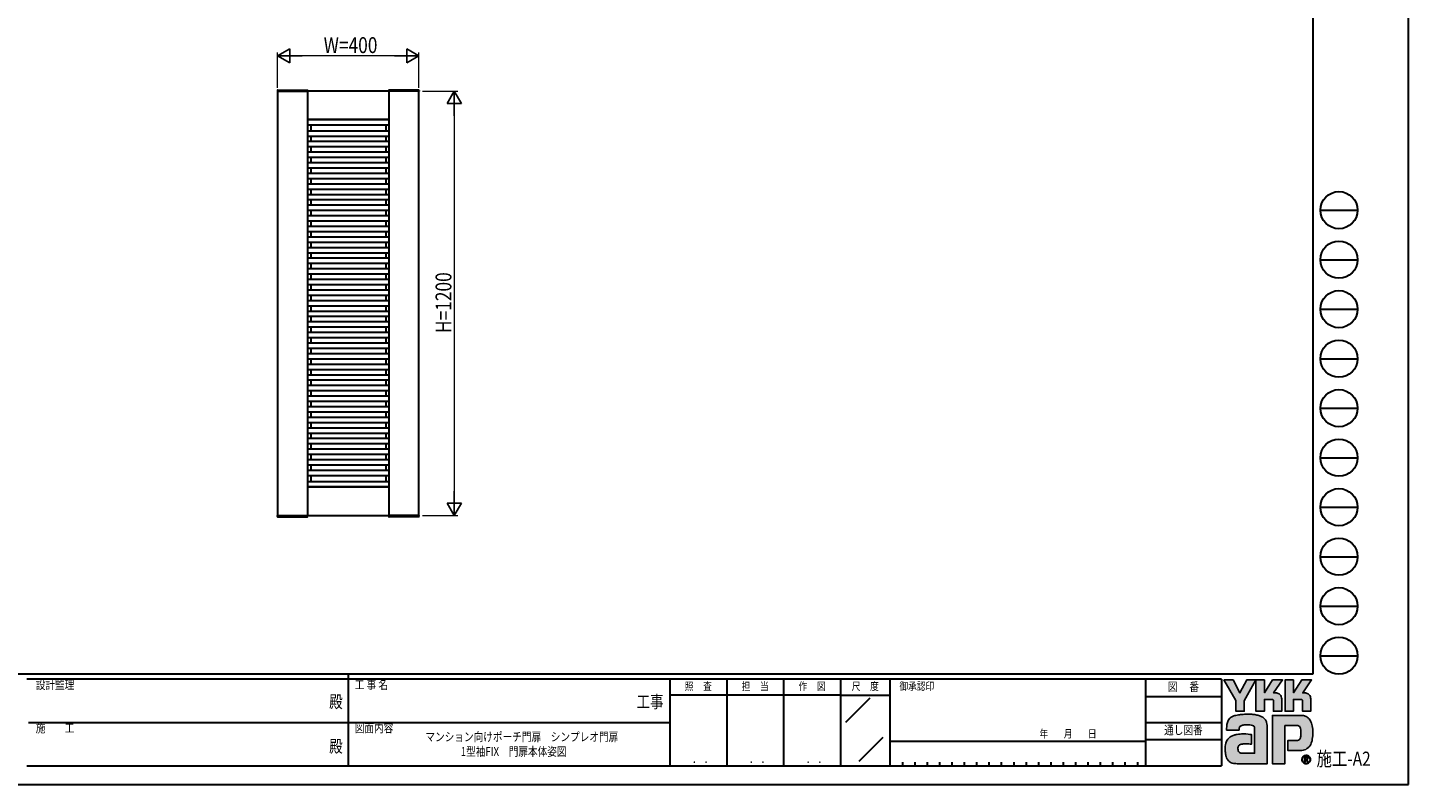
# Model space of a CAD drawing. Units: millimetres. Extents: x 0 to 594, y 0 to 420.
# Drawn here: x 203 to 594, y 0 to 214 of the extents above; entities that cross this region are included whole.
import ezdxf
from ezdxf.enums import TextEntityAlignment as Align

# ---------------------------------------------------------------- set-up
doc = ezdxf.new("R2010")
doc.units = ezdxf.units.MM
doc.header["$PDSIZE"] = 0.05
for name, color, linetype, lineweight in [('USER1', 3, 'Continuous', 13), ('YKK_A1', 4, 'Continuous', 30), ('YKK_D', 6, 'Continuous', 13), ('YKK_ZWAK', 7, 'Continuous', 30)]:
    doc.layers.add(name, color=color, linetype=linetype, lineweight=lineweight)
doc.styles.add('text-b', font='extslim2.shx', dxfattribs={"width": 0.8, "bigfont": 'extfont2.shx'})

msp = doc.modelspace()

# ---------------------------------------------------------------- hatches: boundary and pattern name
at = {"layer": 'YKK_ZWAK'}
h = msp.add_hatch(color=256, dxfattribs=at)
edge = h.paths.add_edge_path()
edge.add_arc((565.0569191258191, 7.034585053931034), 1.238270069724856, 44.93442000000453, 90.08535600000424)
edge.add_arc((565.0570571240208, 7.032208181098267), 1.240647152787899, 90.09156552177444, 179.923629932956)
edge.add_arc((565.0494958951642, 7.030862733005994), 1.233088469067202, 179.8606450800957, 225.1439939985768)
edge.add_arc((565.055410111375, 7.030725697532473), 1.237170221302456, 224.9453553885791, 269.9844512830169)
edge.add_arc((565.0553342803147, 7.036834306280957), 1.243278811662043, 269.9880223087077, 314.9377721061914)
edge.add_arc((565.063709045162, 7.028808229196259), 1.231681967002312, 314.9257166602868, 360.2350799932762)
edge.add_arc((565.0667438261676, 7.038375746752971), 1.228645111287038, 359.7894949650325, 405.1328750314289)
edge.add_line((565.9335099803392, 7.909171499769565), (565.9335099032041, 7.90917145594062))
edge = h.paths.add_edge_path(flags=16)
edge.add_arc((565.052972604358, 7.019220274299787), 1.097471396386887, 224.6282190000016, 270.10973100000103, ccw=False)
edge.add_arc((565.0447871675667, 7.029166004571865), 1.098707790426971, 179.7551273696457, 225.2972179378841, ccw=False)
edge.add_arc((565.0492834981758, 7.03620583086798), 1.103196577245694, 134.8007046283111, 180.12174601655, ccw=False)
edge.add_arc((565.0524999064393, 7.042465412228652), 1.101041778016864, 89.86602478721261, 135.1489962713425, ccw=False)
edge.add_arc((565.0573029666325, 7.034093458617125), 1.109412959746459, 45.031076457095594, 90.1150905895613, ccw=False)
edge.add_arc((565.0580436085221, 7.033737243520818), 1.109141820946339, 0.00642808810829365, 45.071149570045975, ccw=False)
edge.add_arc((565.0533106564213, 7.035625757177852), 1.113876162977944, 270.09072013900874, 359.9092589945113, ccw=False)
edge.add_line((565.0550743283527, 5.921750990468511), (565.0550744443401, 5.921750890601054))
edge = h.paths.add_edge_path(flags=0)
edge.add_arc((565.2192618426104, 7.432152758239285), 0.2357928158348529, -1.6106014017929056, 42.86139266981411, ccw=False)
edge.add_line((565.4549615041562, 7.425525424949647), (565.4451676085602, 7.350174933496334))
edge.add_line((565.4451676085602, 7.350174933496334), (565.4182030556098, 7.290776489574706))
edge.add_line((565.4182030556098, 7.290776489574706), (565.3777204008259, 7.245517120362201))
edge.add_line((565.3777204008259, 7.2455171203622), (565.3274215978911, 7.212581674375899))
edge.add_line((565.3274215978911, 7.212581674375899), (565.2709608333432, 7.190131116560726))
edge.add_line((565.2709608333432, 7.190131116560726), (565.2119684101482, 7.176326411861608))
edge.add_line((565.2119684101482, 7.176326411861608), (565.154146281988, 7.169400175939911))
edge.add_line((565.154146281988, 7.169400175939911), (565.1011486354008, 7.16748949016841))
edge.add_line((565.1011486354008, 7.16748949016841), (564.9615969233646, 7.16748949016841))
edge.add_line((564.9615969233646, 7.16748949016841), (565.0320295776168, 7.047689492295114))
edge.add_line((565.0320295776168, 7.047689492295114), (565.4924809649768, 6.256808884325328))
edge.add_line((565.4924809649768, 6.256808884325328), (565.6767904912108, 6.256808884325328))
edge.add_line((565.6767904912108, 6.256808884325328), (565.2327948850572, 7.018073862836804))
edge.add_line((565.2327948850572, 7.018073862836804), (565.2743523005876, 7.026337578798552))
edge.add_line((565.2743523005876, 7.026337578798552), (565.313999030346, 7.036822466969683))
edge.add_line((565.313999030346, 7.036822466969683), (565.3516156564727, 7.04950464377804))
edge.add_line((565.3516156564727, 7.049504643778039), (565.3871305282507, 7.064384109223627))
edge.add_line((565.3871305282507, 7.064384109223627), (565.420376460675, 7.081460863306437))
edge.add_line((565.420376460675, 7.081460863306437), (565.451305686601, 7.100734906026485))
edge.add_line((565.451305686601, 7.100734906026485), (565.4797749045965, 7.122158470239481))
edge.add_line((565.4797749045965, 7.122158470239481), (565.5056408132281, 7.145755439517534))
edge.add_arc((565.2238970432389, 7.414274616858485), 0.3892070150030582, 316.3767372757113, 361.6565045120804)
edge.add_line((565.6129414058726, 7.425525591502702), (565.611230085676, 7.466726765558075))
edge.add_line((565.611230085676, 7.466726765558072), (565.6060712340928, 7.506445146033209))
edge.add_line((565.6060712340928, 7.506445146033209), (565.5975686824096, 7.544563327174715))
edge.add_line((565.5975686824096, 7.544563327174715), (565.5856985470542, 7.580890240405437))
edge.add_line((565.5856985470542, 7.580890240405437), (565.570556362315, 7.615330351436792))
edge.add_line((565.570556362315, 7.615330351436793), (565.55211824462, 7.647692591691644))
edge.add_line((565.55211824462, 7.647692591691643), (565.5304797282577, 7.677905310453543))
edge.add_line((565.5304797282577, 7.677905310453543), (565.5056408132281, 7.70577743914536))
edge.add_line((565.5056408132281, 7.705777439145361), (565.4730875043961, 7.734557143578643))
edge.add_line((565.4730875043961, 7.734557143578643), (565.4369277761706, 7.75963489432963))
edge.add_line((565.4369277761706, 7.75963489432963), (565.3973526971282, 7.781010691398334))
edge.add_line((565.3973526971282, 7.781010691398334), (565.3545294522744, 7.798589000496169))
edge.add_line((565.3545294522744, 7.798589000496169), (565.3086013430417, 7.81234593805099))
edge.add_line((565.3086013430417, 7.81234593805099), (565.2597355544356, 7.822209853346381))
edge.add_line((565.2597355544356, 7.822209853346381), (565.2080992714607, 7.828180746382331))
edge.add_line((565.2080992714607, 7.82818074638233), (565.153811911978, 7.830186966442414))
edge.add_line((565.153811911978, 7.830186966442414), (564.6208022324448, 7.830186966442414))
edge.add_line((564.6208022324448, 7.830186966442414), (564.6208022324448, 6.262063270196969))
edge.add_line((564.6208022324448, 6.262063270196969), (564.7818969265547, 6.262063270196969))
edge.add_line((564.7818969265547, 6.262063270196969), (564.7818969265547, 7.670238683795387))
edge.add_line((564.7818969265547, 7.670238683795388), (565.153811911978, 7.670238683795388))
edge.add_line((565.153811911978, 7.670238683795388), (565.192216695985, 7.668972854471769))
edge.add_line((565.192216695985, 7.668972854471768), (565.2283525406388, 7.665223133645187))
edge.add_line((565.2283525406388, 7.665223133645187), (565.2621239116501, 7.659013404887804))
edge.add_line((565.2621239116501, 7.659013404887804), (565.2934352747307, 7.650391435343891))
edge.add_line((565.2934352747307, 7.650391435343891), (565.3221910955917, 7.639404992157741))
edge.add_line((565.3221910955917, 7.639404992157741), (565.3482958399449, 7.626077958901499))
edge.add_line((565.3482958399449, 7.626077958901499), (565.3716300899292, 7.610434219147321))
edge.add_line((565.3716300899292, 7.610434219147319), (565.3920983112566, 7.592545423611646))
edge = h.paths.add_edge_path()
edge.add_arc((548.6475970331951, 3.103088365884881), 16.73788838091764, 87.51793533789117, 91.66438817798303, ccw=False)
edge.add_arc((548.8650317657479, 7.764556651998892), 12.0713867587524, 81.92630775827172, 87.59083149003868, ccw=False)
edge.add_arc((549.5068861034857, 12.16318881782784), 7.626227038658205, 73.67137372319678, 82.05943302216542, ccw=False)
edge.add_arc((550.459004839991, 15.34984785728461), 4.300454318503593, 60.60528288235582, 73.90849856206052, ccw=False)
edge.add_arc((550.8488005747095, 16.12718476952928), 3.432127646807252, 52.17347151869302, 59.90541998732709, ccw=False)
edge.add_arc((551.1974088019282, 16.57844796533273), 2.861896251119615, 43.550417611697185, 52.14560577150593, ccw=False)
edge.add_arc((551.3894569409448, 16.76405297805081), 2.594826286600957, 34.486592603155884, 43.50182013355408, ccw=False)
edge.add_arc((551.3907970189449, 16.76800854129592), 2.591483230286852, 25.589150532179588, 34.43128324084438, ccw=False)
edge.add_arc((551.1602166868101, 16.65996843466269), 2.846111886168562, 17.430889992152515, 25.54590504502329, ccw=False)
edge.add_line((553.8756321761616, 17.51253607935708), (553.9754164565104, 17.10912192931352))
edge.add_line((553.9754164565104, 17.10912192931352), (554.031948871775, 16.67725917780934))
edge.add_line((554.031948871775, 16.67725917780934), (554.049789900166, 16.21709439331476))
edge.add_line((554.049789900166, 16.21709439331476), (554.049789900166, 5.849999999999997))
edge.add_line((554.049789900166, 5.849999999999997), (545.5661301225416, 5.850000000000009))
edge.add_arc((545.5314019099366, 12.38351282663157), 6.533605123093209, 263.6848746649657, 270.30454692996693, ccw=False)
edge.add_arc((545.231998878449, 9.717339148950664), 3.850678987483773, 253.6910188856236, 263.74909316651673, ccw=False)
edge.add_arc((544.8783488611812, 8.502632368354883), 2.585540007235372, 239.87850130925068, 253.6535482446693, ccw=False)
edge.add_arc((544.6852101252897, 8.151359953412088), 2.184797928423253, 223.6420534782394, 239.6366294170092, ccw=False)
edge.add_arc((544.9179536635617, 8.356091032740236), 2.494552908077258, 208.2977657543146, 223.3556061597567, ccw=False)
edge.add_arc((545.9495531692185, 8.905120258538444), 3.66314571760291, 196.3102007627956, 208.2099283034396, ccw=False)
edge.add_arc((548.3187378921618, 9.605013984523305), 6.133543102783777, 187.8047148541581, 196.3697110093884, ccw=False)
edge.add_arc((552.8058635020892, 10.2361514578331), 10.66482155304197, 181.90947941747, 187.890417651308, ccw=False)
edge.add_arc((548.9826383115653, 10.17598548347364), 6.842045170349199, 174.5558801097811, 182.4727230497112, ccw=False)
edge.add_arc((546.9325451567751, 10.37233412576035), 4.782571108204217, 164.9753667854606, 174.5673877291291, ccw=False)
edge.add_arc((545.7704153549075, 10.68219421026897), 3.579843531879053, 153.8917779352915, 164.9434116692564, ccw=False)
edge.add_arc((545.2409292264678, 10.93679132780235), 2.992346988409487, 142.0468818398481, 153.8077060405168, ccw=False)
edge.add_arc((545.1387366760179, 11.00998716472652), 2.866754657186218, 130.6022050713166, 141.9442693377321, ccw=False)
edge.add_arc((545.3075354686267, 10.80706773073227), 3.130677743524115, 120.6072426230102, 130.5308147201115, ccw=False)
edge.add_arc((545.6408852456921, 10.24023870849234), 3.788260317553158, 112.58837614452031, 120.58161543404361, ccw=False)
edge.add_arc((546.0894391772284, 9.162459187219273), 4.955654555251801, 106.6130308198951, 112.5902350136673, ccw=False)
edge.add_arc((546.7948658662691, 6.791412392052057), 7.429414298595649, 99.8719301064018, 106.59824860692939, ccw=False)
edge.add_arc((547.190076907317, 4.564961276176849), 9.690659876503023, 94.78469170294773, 99.91711416395009, ccw=False)
edge.add_arc((547.3824672302482, 2.349807705159298), 11.91414364915139, 90.80098592879739, 94.81811646898808, ccw=False)
edge.add_arc((547.4117204087994, 0.7003131793625288), 13.56388734684266, 87.57779436069052, 90.82713927416393, ccw=False)
edge.add_line((547.9849692454023, 14.25208154106248), (548.6503113277566, 14.20817548958335))
edge.add_line((548.6503113277566, 14.20817548958335), (549.1733615577057, 14.14954131997032))
edge.add_line((549.1733615577057, 14.14954131997032), (549.5155176122381, 14.09460910403958))
edge.add_line((549.5155176122381, 14.09460910403958), (549.6381358716242, 14.06181695948615))
edge.add_line((549.6381358716242, 14.06181695948615), (549.6381358716242, 11.37255061966647))
edge.add_line((549.6381358716242, 11.37255061966647), (549.2491202485459, 11.41360648018166))
edge.add_line((549.2491202485459, 11.41360648018166), (548.8224879993413, 11.43670189444471))
edge.add_line((548.8224879993413, 11.43670189444471), (548.3858007662643, 11.44563435042649))
edge.add_line((548.3858007662643, 11.44563435042649), (547.9666679587126, 11.44429687038644))
edge.add_line((547.9666679587126, 11.44429687038644), (547.5926512189405, 11.43655859301185))
edge.add_line((547.5926512189405, 11.43655859301185), (547.2913360727744, 11.42624088984573))
edge.add_line((547.2913360727744, 11.42624088984573), (547.0903080460401, 11.41721289957537))
edge.add_line((547.0903080460401, 11.41721289957537), (547.0171765481357, 11.41336764446022))
edge.add_line((547.0171765481357, 11.41336764446022), (546.7131386747452, 11.35781445565374))
edge.add_line((546.7131386747452, 11.35781445565374), (546.4509687033228, 11.27080660233388))
edge.add_line((546.4509687033228, 11.27080660233388), (546.2307144010126, 11.15174699519704))
edge.add_line((546.2307144010126, 11.15174699519704), (546.052399651387, 11.00008631208391))
edge.add_line((546.052399651387, 11.00008631208391), (545.9159766873017, 10.81525134726305))
edge.add_line((545.9159766873017, 10.81525134726305), (545.8214932759009, 10.59671666214728))
edge.add_line((545.8214932759009, 10.59671666214728), (545.7689255336123, 10.34388516743302))
edge.add_line((545.7689255336123, 10.34388516743302), (545.7583212275805, 10.05620754096096))
edge.add_line((545.7583212275805, 10.05620754096096), (545.7918776464423, 9.739845744344194))
edge.add_line((545.7918776464423, 9.739845744344194), (545.8590860184552, 9.478320629369588))
edge.add_line((545.8590860184552, 9.478320629369588), (545.9557667184932, 9.26664052945909))
edge.add_line((545.9557667184932, 9.26664052945909), (546.0777401214317, 9.099813778034653))
edge.add_line((546.0777401214317, 9.099813778034653), (546.2207549514287, 8.972848708518214))
edge.add_line((546.2207549514287, 8.972848708518214), (546.3806315833592, 8.880705887187432))
edge.add_line((546.3806315833592, 8.880705887187432), (546.5531665085261, 8.818441414608547))
edge.add_line((546.5531665085261, 8.818441414608547), (546.7341323346596, 8.781015857059211))
edge.add_line((546.7341323346596, 8.781015857059211), (550.4685915586363, 8.781015857059211))
edge.add_line((550.4685915586363, 8.781015857059211), (550.4685915586363, 15.69050939468827))
edge.add_line((550.4685915586363, 15.69050939468827), (550.4696663193827, 15.8275055645051))
edge.add_line((550.4696663193827, 15.8275055645051), (550.4625251313118, 15.96142075351538))
edge.add_line((550.4625251313118, 15.96142075351538), (550.4449945893583, 16.09046369380832))
edge.add_line((550.4449945893583, 16.09046369380832), (550.4149251720291, 16.2128670010453))
edge.add_line((550.4149251720291, 16.2128670010453), (550.3701434742597, 16.32691105803195))
edge.add_line((550.3701434742597, 16.32691105803195), (550.3084760909842, 16.43080459685748))
edge.add_line((550.3084760909842, 16.43080459685748), (550.2277257335662, 16.52282800032754))
edge.add_line((550.2277257335662, 16.52282800032754), (550.1257667640843, 16.60119000053134))
edge.add_line((550.1257667640843, 16.60119000053134), (549.9067544075256, 16.68717086024902))
edge.add_line((549.9067544075256, 16.68717086024902), (549.5565734727533, 16.76001575528761))
edge.add_line((549.5565734727533, 16.76001575528761), (549.1098073722313, 16.81375379261116))
edge.add_line((549.1098073722313, 16.81375379261116), (548.6010634019963, 16.84243796275586))
edge.add_line((548.6010634019963, 16.84243796275586), (548.0649249745122, 16.84014513983006))
edge.add_line((548.0649249745122, 16.84014513983006), (547.5359993858135, 16.80095219794183))
edge.add_arc((548.0285005516425, 12.39080248088553), 4.437564413638936, 96.37207465332366, 102.7534079932587)
edge.add_arc((547.5660724439236, 14.38559687175422), 2.389923453353783, 102.4978957058429, 112.8463169705308)
edge.add_line((546.6381591415512, 16.58802984829871), (546.4747806247502, 16.49600674881005))
edge.add_line((546.4747806247502, 16.49600674881005), (546.3472184659299, 16.38363454187347))
edge.add_line((546.3472184659299, 16.38363454187347), (546.2508004851858, 16.25244208008758))
edge.add_line((546.2508004851858, 16.25244208008758), (546.1807738516601, 16.10393402849743))
edge.add_line((546.1807738516601, 16.10393402849743), (546.1324812687853, 15.93966281929238))
edge.add_line((546.1324812687853, 15.93966281929238), (546.1012176728489, 15.76115700108962))
edge.add_line((546.1012176728489, 15.76115700108962), (546.0822302329948, 15.56989735536208))
edge.add_line((546.0822302329948, 15.56989735536208), (546.0708616526542, 15.36746019787124))
edge.add_line((546.0708616526542, 15.36746019787124), (542.5556058538131, 15.35890987904376))
edge.add_line((542.5556058538131, 15.35890987904376), (542.5658519062631, 15.83968618629843))
edge.add_line((542.5658519062631, 15.83968618629843), (542.5853886682768, 16.37983705390254))
edge.add_arc((548.9595496237076, 16.01508789066233), 6.384588462682951, 171.5562215410689, 176.7249302596008, ccw=False)
edge.add_arc((546.7960571790021, 16.33800184010099), 4.197131393392632, 163.4838524862979, 171.5798233267247, ccw=False)
edge.add_arc((545.7105157577228, 16.66003424816221), 3.064830628693761, 152.2125045740698, 163.4864976584896, ccw=False)
edge.add_arc((545.2415289961972, 16.90254997126324), 2.536870159092085, 138.0385215069475, 152.1201504079613, ccw=False)
edge.add_arc((545.2411643873346, 16.89068588834219), 2.544547879630246, 122.6046286721755, 137.8343845030808, ccw=False)
edge.add_arc((545.5775979540028, 16.34650477516311), 3.184269464341501, 108.3742079196818, 122.4280899168771, ccw=False)
edge.add_arc((546.1104895316591, 14.45146745349691), 5.151488124231788, 100.93159373946662, 107.3549899713762, ccw=False)
edge.add_arc((547.8518045151397, 6.003488434740375), 13.7768108734072, 97.86054447666231, 101.3793790624714, ccw=False)
edge.add_arc((548.6693297477874, 0.3236666664469983), 19.51509906391169, 94.9020122383065, 97.95760039023003, ccw=False)
edge.add_arc((548.7250070609063, -0.1309415303882417), 19.9728090918621, 91.61689723320711, 94.94970856324011, ccw=False)
edge = h.paths.add_edge_path()
edge.add_arc((561.308909535839, 13.57768177411834), 5.553974917045476, 339.2249822109074, 347.31457413522867, ccw=False)
edge.add_arc((563.9077822021922, 12.57139002137082), 2.767214386404449, 326.232506105816, 339.6193101912206, ccw=False)
edge.add_arc((562.8566470938777, 13.35477710679433), 4.076998638346848, 318.6736738685038, 325.291117261846, ccw=False)
edge.add_arc((563.2656155463117, 12.99607976457344), 3.533014793337839, 311.57032693292746, 318.6624294560672, ccw=False)
edge.add_line((565.6099080996937, 10.35288360195103), (565.2854820452065, 10.10072651943699))
edge.add_line((565.2854820452065, 10.10072651943699), (564.9475294993719, 9.90249287064346))
edge.add_line((564.9475294993719, 9.90249287064346), (564.598614393923, 9.754558024784767))
edge.add_line((564.598614393923, 9.754558024784767), (564.2412206203633, 9.653339446039352))
edge.add_line((564.2412206203633, 9.653339446039352), (563.8779037209117, 9.595254598585626))
edge.add_line((563.8779037209117, 9.595254598585626), (563.5111475870717, 9.576673179457757))
edge.add_line((563.5111475870717, 9.576673179457757), (559.8991633210481, 9.576673179457757))
edge.add_line((559.8991633210483, 9.576673179457757), (559.8991633210483, 12.41406543371328))
edge.add_line((559.8991633210483, 12.41406543371328), (561.9359543534717, 12.41406543371328))
edge.add_line((561.9359543534716, 12.41406543371328), (562.3114996418608, 12.41929593601277))
edge.add_line((562.3114996418608, 12.41929593601277), (562.6416900267486, 12.45127603911332))
edge.add_line((562.6416900267486, 12.45127603911332), (562.9250686102349, 12.53439087017369))
edge.add_arc((562.5968447272851, 13.27448701254691), 0.8096130046474435, 293.9167198020607, 314.0937636770705)
edge.add_arc((562.4864842950565, 13.37190887985505), 0.9564429963567288, 314.7809858171833, 333.9292818603054)
edge.add_arc((561.7761543691888, 13.71681715154789), 1.746080422875385, 334.0067642612808, 347.3498910530206)
edge.add_arc((559.8384845266982, 14.16553403661857), 3.735006338165793, 347.1430841971024, 355.4000769567033)
edge.add_arc((555.5982314394666, 14.5299413765165), 7.99085970789162, 355.2339044354777, 360.2919344246422)
edge.add_line((563.588987421288, 14.57065636385587), (563.5845895714139, 15.01833014027317))
edge.add_line((563.5845895714139, 15.01833014027317), (563.5632376579173, 15.42158037234908))
edge.add_line((563.5632376579173, 15.42158037234908), (563.5127239028332, 15.77570209652519))
edge.add_line((563.5127239028332, 15.77570209652519), (563.4209154515124, 16.07596636551719))
edge.add_arc((562.5260487265657, 15.70245300490481), 0.9696899947779543, 22.65543833577818, 39.38165319254834)
edge.add_arc((562.6624859214646, 15.80677128608414), 0.7980665616032964, 39.80779662168958, 59.7537818176649)
edge.add_arc((562.5652972620848, 15.62421450836643), 1.004759072351202, 60.2099075952289, 77.9241821391358)
edge.add_arc((562.4155915276532, 14.92136185539695), 1.72337817449582, 77.94572257653977, 90.6379405877308)
edge.add_line((562.3964035494223, 16.64463320774397), (559.0436059997132, 16.64463421826091))
edge.add_line((559.0436059997132, 16.64463421826091), (559.0436059997132, 5.849999999999997))
edge.add_line((559.0436059997132, 5.849999999999997), (555.5298309823454, 5.849999999999997))
edge.add_line((555.5298309823454, 5.849999999999997), (555.5298309823454, 19.50798791543675))
edge.add_line((555.5298309823454, 19.50798791543675), (563.6962930383305, 19.50798791543673))
edge.add_arc((563.5628331461462, 15.7510374069747), 3.759320239864522, 78.73197638228419, 87.9655109966314, ccw=False)
edge.add_arc((563.6730704865957, 16.31472970010096), 3.184954157251042, 69.03033976751078, 78.69541395760308, ccw=False)
edge.add_arc((563.7758356050653, 16.5887682783452), 2.892288991452596, 59.39483710465419, 68.98849810507733, ccw=False)
edge.add_arc((563.8233371715772, 16.67225876206978), 2.796245574904183, 50.30120407773171, 59.36159834971102, ccw=False)
edge.add_arc((563.806028978089, 16.65262026764397), 2.822411430379419, 42.05209438653219, 50.28551138206183, ccw=False)
edge.add_line((565.9017714456991, 18.54308840855269), (566.1309604990972, 18.25386154216583))
edge.add_line((566.1309604990972, 18.25386154216583), (566.3026356156668, 17.97363559020263))
edge.add_line((566.3026356156668, 17.97363559020263), (566.4224117299681, 17.7200398211796))
edge.add_arc((562.4121164899453, 15.84959450559666), 4.42504616820383, 14.762666767433984, 25.004857483358194, ccw=False)
edge.add_arc((559.6981946792448, 15.10991018195215), 7.237902473747033, 7.913901303099578, 14.950413391764073, ccw=False)
edge.add_arc((556.9874341345803, 14.71575387795945), 9.977130104131499, 2.5437612488576065, 8.012513468653424, ccw=False)
edge.add_arc((555.4336636281191, 14.63403593855476), 11.53300335585529, -2.2358079076054196, 2.6067419484268726, ccw=False)
edge.add_arc((555.877203464886, 14.60551185023731), 11.08869403715307, 352.89369634160334, 357.82205712252204, ccw=False)
edge.add_arc((558.1965747676433, 14.30374670183575), 8.749816760317437, 347.1516583689589, 352.97565497164436, ccw=False)
edge = h.paths.add_edge_path()
edge.add_arc((556.4852686037178, 24.12156645692757), 1.756576526995376, 78.2679820538109, 90.11215451062168, ccw=False)
edge.add_arc((556.5104464321668, 24.24942090157364), 1.626274082588544, 66.1996322208172, 78.2205829240122, ccw=False)
edge.add_line((557.1667312400116, 25.7373918833779), (557.4510732927369, 25.57498543739102))
edge.add_line((557.4510732927369, 25.57498543739102), (557.6918435835184, 25.36320980319195))
edge.add_line((557.6918435835184, 25.36320980319195), (557.8854199357437, 25.111094815642))
edge.add_line((557.8854199357437, 25.11109481564201), (558.0281959300195, 24.82762069786725))
edge.add_line((558.0281959300198, 24.82762069786725), (558.1164934962353, 24.52183932371017))
edge.add_line((558.1164934962353, 24.52183932371017), (558.1467539821414, 24.20273091629688))
edge.add_line((558.1467539821414, 24.20273091629687), (558.1467539821414, 20.67352711132404))
edge.add_line((558.1467539821414, 20.67352711132405), (555.8238138718634, 20.67352711132405))
edge.add_line((555.8238138718634, 20.67352711132405), (555.8238138718633, 23.68409914719427))
edge.add_arc((555.4942528165896, 23.69227907960661), 0.3296625554219868, 358.5781712163377, 452.1682981404257)
edge.add_line((555.4817800637251, 24.02170559779138), (553.2469913896967, 24.02171732301902))
edge.add_line((553.2469913896967, 24.02171732301902), (553.2469913896967, 20.68207743015153))
edge.add_line((553.2469913896967, 20.68207743015153), (550.8660619662533, 20.68207743015153))
edge.add_line((550.8660619662533, 20.68207743015153), (550.8660619662533, 29.55))
edge.add_line((550.8660619662533, 29.55), (553.2469913896967, 29.55))
edge.add_line((553.2469913896967, 29.55), (553.2469913896967, 25.92222869278972))
edge.add_line((553.2469913896967, 25.92222869278972), (555.5888234055406, 29.55))
edge.add_line((555.5888234055406, 29.55), (558.3856852378682, 29.55))
edge.add_line((558.3856852378682, 29.55), (555.8764771484402, 25.87813961861227))
edge.add_line((555.8764771484402, 25.87813961861227), (555.965419571104, 25.87813961861227))
edge.add_line((555.965419571104, 25.87813961861227), (556.0635571690428, 25.87813961861227))
edge.add_line((556.0635571690428, 25.87813961861227), (556.1643458434896, 25.87813961861227))
edge.add_line((556.1643458434896, 25.87813961861227), (556.2613609135378, 25.87813961861227))
edge.add_line((556.2613609135378, 25.87813961861227), (556.3480821639918, 25.87813961861227))
edge.add_line((556.3480821639918, 25.87813961861227), (556.4180610303731, 25.87813961861227))
edge.add_line((556.4180610303731, 25.87813961861227), (556.4648011810588, 25.87813961861227))
edge.add_line((556.4648011810588, 25.87813961861227), (556.4818301679967, 25.87813961861227))
h.paths.add_polyline_path([(541.8013865290844, 29.55), (544.3901985644671, 29.55), (546.3340347341068, 25.88602119741972), (548.2727598193076, 29.55), (550.8634108897455, 29.55), (547.5436660124736, 23.64328212240052), (547.5436660124736, 20.67945023721571), (545.1824883031936, 20.67945023721571), (545.1824883031936, 23.72293383550009)])
edge = h.paths.add_edge_path()
edge.add_arc((564.7108484322038, 24.1184311434381), 1.759711616398463, 78.27850698300182, 90.10825959996271, ccw=False)
edge.add_arc((564.7351060917038, 24.2418375360765), 1.633951134636794, 66.24829879555682, 78.23226323267932, ccw=False)
edge.add_line((565.3932189082994, 25.73739222615418), (565.6783906905443, 25.57498543739102))
edge.add_line((565.6783906905443, 25.57498543739102), (565.9201402077838, 25.36320980319195))
edge.add_line((565.9201402077838, 25.36320980319195), (566.1146719028948, 25.111094815642))
edge.add_line((566.1146719028948, 25.11109481564201), (566.2582838221957, 24.82762069786725))
edge.add_line((566.2582838221957, 24.82762069786725), (566.3472023612871, 24.52183932371017))
edge.add_line((566.3472023612871, 24.52183932371017), (566.3776539157703, 24.20273091629688))
edge.add_line((566.3776539157703, 24.20273091629687), (566.3776539157703, 20.6794502372157))
edge.add_line((566.3776539157703, 20.67945023721571), (564.0494355360487, 20.67945023721571))
edge.add_line((564.0494355360487, 20.67945023721571), (564.0494355360487, 23.68409914719426))
edge.add_arc((563.7214161809042, 23.69383793640476), 0.3281638940598408, 358.299406285007, 452.4345457850643)
edge.add_line((563.7074764169981, 24.02170562976102), (561.4751924796734, 24.02171732301902))
edge.add_line((561.4751924796734, 24.02171732301902), (561.4751924796734, 20.6794502372157))
edge.add_line((561.4751924796734, 20.67945023721571), (559.0929733433345, 20.67945023721571))
edge.add_line((559.0929733433345, 20.67945023721571), (559.0929733433345, 29.55))
edge.add_line((559.0929733433345, 29.55), (561.4751924796734, 29.55))
edge.add_line((561.4751924796734, 29.55), (561.4751924796734, 25.92222869278972))
edge.add_line((561.4751924796734, 25.92222869278972), (563.8144450697256, 29.55))
edge.add_line((563.8144450697256, 29.55), (566.6113307856253, 29.55))
edge.add_line((566.6113307856253, 29.55), (564.1020988126257, 25.87813961861227))
edge.add_line((564.1020988126257, 25.87813961861227), (564.191996578175, 25.87813961861227))
edge.add_line((564.191996578175, 25.87813961861227), (564.2905640804124, 25.87813961861227))
edge.add_line((564.2905640804124, 25.87813961861227), (564.3914244055755, 25.87813961861227))
edge.add_line((564.3914244055755, 25.87813961861227), (564.4882484070467, 25.87813961861227))
edge.add_line((564.4882484070467, 25.87813961861227), (564.5746114039187, 25.87813961861227))
edge.add_line((564.5746114039187, 25.87813961861227), (564.6442081331456, 25.87813961861227))
edge.add_line((564.6442081331456, 25.87813961861227), (564.6906377973932, 25.87813961861227))
edge.add_line((564.6906377973932, 25.87813961861227), (564.7075234828988, 25.87813961861227))

# ---------------------------------------------------------------- linework, layer by layer
at = {"layer": 'YKK_A1'}
for p, q in [((273.95138653, 196.03194135), (282.55138653, 196.03194135)), ((273.96475749, 196.28717494), (273.95139179, 196.03214221)), ((314.00138653, 196.03194135), (274.00138653, 196.03194135)), ((274.00138653, 196.03194135), (274.00138653, 76.03194135)), ((274.06462044, 196.38194135), (282.4381485, 196.38194135)), ((282.50138653, 196.03194135), (282.50138653, 76.03194135)), ((282.53801146, 196.28717494), (282.55138538, 196.03198539)), ((314.05138653, 196.03194135), (305.45138653, 196.03194135)), ((305.4647616, 196.28717494), (305.45138768, 196.03198539)), ((305.50138653, 196.03194135), (305.50138653, 76.03194135)), ((313.93815262, 196.38194135), (305.56462455, 196.38194135)), ((314.00138653, 76.03194135), (314.00138653, 196.03194135)), ((314.03801557, 196.28717494), (314.05138127, 196.03214221)), ((305.50138653, 188.03194135), (282.50138653, 188.03194135)), ((305.50138653, 187.95194135), (282.50138653, 187.95194135)), ((283.38138653, 188.03194135), (283.38138653, 187.95194135)), ((304.62138653, 188.03194135), (304.62138653, 187.95194135)), ((305.50138653, 186.45194135), (282.50138653, 186.45194135)), ((305.50138653, 184.78194135), (282.50138653, 184.78194135)), ((283.38138653, 186.45194135), (283.38138653, 184.78194135)), ((304.62138653, 186.45194135), (304.62138653, 184.78194135)), ((305.50138653, 183.28194135), (282.50138653, 183.28194135)), ((305.50138653, 181.78194135), (282.50138653, 181.78194135)), ((305.50138653, 180.28194135), (282.50138653, 180.28194135)), ((283.38138653, 183.28194135), (283.38138653, 181.78194135)), ((283.38138653, 180.28194135), (283.38138653, 178.78194135)), ((304.62138653, 183.28194135), (304.62138653, 181.78194135)), ((304.62138653, 180.28194135), (304.62138653, 178.78194135)), ((305.50138653, 178.78194135), (282.50138653, 178.78194135)), ((305.50138653, 177.28194135), (282.50138653, 177.28194135)), ((283.38138653, 177.28194135), (283.38138653, 175.78194135)), ((304.62138653, 177.28194135), (304.62138653, 175.78194135)), ((305.50138653, 175.78194135), (282.50138653, 175.78194135)), ((305.50138653, 174.28194135), (282.50138653, 174.28194135)), ((305.50138653, 172.78194135), (282.50138653, 172.78194135)), ((283.38138653, 174.28194135), (283.38138653, 172.78194135)), ((304.62138653, 174.28194135), (304.62138653, 172.78194135)), ((305.50138653, 171.28194135), (282.50138653, 171.28194135)), ((305.50138653, 169.78194135), (282.50138653, 169.78194135)), ((305.50138653, 168.28194135), (282.50138653, 168.28194135)), ((283.38138653, 171.28194135), (283.38138653, 169.78194135)), ((283.38138653, 168.28194135), (283.38138653, 166.78194135)), ((304.62138653, 171.28194135), (304.62138653, 169.78194135)), ((304.62138653, 168.28194135), (304.62138653, 166.78194135)), ((305.50138653, 166.78194135), (282.50138653, 166.78194135)), ((305.50138653, 165.28194135), (282.50138653, 165.28194135)), ((283.38138653, 165.28194135), (283.38138653, 163.78194135)), ((304.62138653, 165.28194135), (304.62138653, 163.78194135)), ((305.50138653, 163.78194135), (282.50138653, 163.78194135)), ((305.50138653, 162.28194135), (282.50138653, 162.28194135)), ((305.50138653, 160.78194135), (282.50138653, 160.78194135)), ((283.38138653, 162.28194135), (283.38138653, 160.78194135)), ((304.62138653, 162.28194135), (304.62138653, 160.78194135)), ((305.50138653, 159.28194135), (282.50138653, 159.28194135)), ((305.50138653, 157.78194135), (282.50138653, 157.78194135)), ((283.38138653, 159.28194135), (283.38138653, 157.78194135)), ((304.62138653, 159.28194135), (304.62138653, 157.78194135)), ((305.50138653, 156.28194135), (282.50138653, 156.28194135)), ((305.50138653, 154.78194135), (282.50138653, 154.78194135)), ((305.50138653, 153.28194135), (282.50138653, 153.28194135)), ((283.38138653, 156.28194135), (283.38138653, 154.78194135)), ((283.38138653, 153.28194135), (283.38138653, 151.78194135)), ((304.62138653, 156.28194135), (304.62138653, 154.78194135)), ((304.62138653, 153.28194135), (304.62138653, 151.78194135)), ((305.50138653, 151.78194135), (282.50138653, 151.78194135)), ((305.50138653, 150.28194135), (282.50138653, 150.28194135)), ((305.50138653, 148.78194135), (282.50138653, 148.78194135)), ((283.38138653, 150.28194135), (283.38138653, 148.78194135)), ((304.62138653, 150.28194135), (304.62138653, 148.78194135)), ((305.50138653, 147.28194135), (282.50138653, 147.28194135)), ((305.50138653, 145.78194135), (282.50138653, 145.78194135)), ((283.38138653, 147.28194135), (283.38138653, 145.78194135)), ((304.62138653, 147.28194135), (304.62138653, 145.78194135)), ((305.50138653, 144.28194135), (282.50138653, 144.28194135)), ((305.50138653, 142.78194135), (282.50138653, 142.78194135)), ((305.50138653, 141.28194135), (282.50138653, 141.28194135)), ((283.38138653, 144.28194135), (283.38138653, 142.78194135)), ((283.38138653, 141.28194135), (283.38138653, 139.78194135)), ((304.62138653, 144.28194135), (304.62138653, 142.78194135)), ((304.62138653, 141.28194135), (304.62138653, 139.78194135)), ((305.50138653, 139.78194135), (282.50138653, 139.78194135)), ((305.50138653, 138.28194135), (282.50138653, 138.28194135)), ((305.50138653, 136.78194135), (282.50138653, 136.78194135)), ((283.38138653, 138.28194135), (283.38138653, 136.78194135)), ((304.62138653, 138.28194135), (304.62138653, 136.78194135)), ((305.50138653, 135.28194135), (282.50138653, 135.28194135)), ((305.50138653, 133.78194135), (282.50138653, 133.78194135)), ((283.38138653, 135.28194135), (283.38138653, 133.78194135)), ((304.62138653, 135.28194135), (304.62138653, 133.78194135)), ((305.50138653, 132.28194135), (282.50138653, 132.28194135)), ((305.50138653, 130.78194135), (282.50138653, 130.78194135)), ((305.50138653, 129.28194135), (282.50138653, 129.28194135)), ((283.38138653, 132.28194135), (283.38138653, 130.78194135)), ((283.38138653, 129.28194135), (283.38138653, 127.78194135)), ((304.62138653, 132.28194135), (304.62138653, 130.78194135)), ((304.62138653, 129.28194135), (304.62138653, 127.78194135)), ((305.50138653, 127.78194135), (282.50138653, 127.78194135)), ((305.50138653, 126.28194135), (282.50138653, 126.28194135)), ((283.38138653, 126.28194135), (283.38138653, 124.78194135)), ((304.62138653, 126.28194135), (304.62138653, 124.78194135)), ((305.50138653, 124.78194135), (282.50138653, 124.78194135)), ((305.50138653, 123.28194135), (282.50138653, 123.28194135)), ((305.50138653, 121.78194135), (282.50138653, 121.78194135)), ((283.38138653, 123.28194135), (283.38138653, 121.78194135)), ((304.62138653, 123.28194135), (304.62138653, 121.78194135)), ((305.50138653, 120.28194135), (282.50138653, 120.28194135)), ((305.50138653, 118.78194135), (282.50138653, 118.78194135)), ((305.50138653, 117.28194135), (282.50138653, 117.28194135)), ((283.38138653, 120.28194135), (283.38138653, 118.78194135)), ((283.38138653, 117.28194135), (283.38138653, 115.78194135)), ((304.62138653, 120.28194135), (304.62138653, 118.78194135)), ((304.62138653, 117.28194135), (304.62138653, 115.78194135)), ((305.50138653, 115.78194135), (282.50138653, 115.78194135)), ((305.50138653, 114.28194135), (282.50138653, 114.28194135)), ((283.38138653, 114.28194135), (283.38138653, 112.78194135)), ((304.62138653, 114.28194135), (304.62138653, 112.78194135)), ((305.50138653, 112.78194135), (282.50138653, 112.78194135)), ((305.50138653, 111.28194135), (282.50138653, 111.28194135)), ((305.50138653, 109.78194135), (282.50138653, 109.78194135)), ((283.38138653, 111.28194135), (283.38138653, 109.78194135)), ((304.62138653, 111.28194135), (304.62138653, 109.78194135)), ((305.50138653, 108.28194135), (282.50138653, 108.28194135)), ((305.50138653, 106.78194135), (282.50138653, 106.78194135)), ((283.38138653, 108.28194135), (283.38138653, 106.78194135)), ((304.62138653, 108.28194135), (304.62138653, 106.78194135)), ((305.50138653, 105.28194135), (282.50138653, 105.28194135)), ((305.50138653, 103.78194135), (282.50138653, 103.78194135)), ((305.50138653, 102.28194135), (282.50138653, 102.28194135)), ((283.38138653, 105.28194135), (283.38138653, 103.78194135)), ((283.38138653, 102.28194135), (283.38138653, 100.78194135)), ((304.62138653, 105.28194135), (304.62138653, 103.78194135)), ((304.62138653, 102.28194135), (304.62138653, 100.78194135)), ((305.50138653, 100.78194135), (282.50138653, 100.78194135)), ((305.50138653, 99.28194135), (282.50138653, 99.28194135)), ((305.50138653, 97.78194135), (282.50138653, 97.78194135)), ((283.38138653, 99.28194135), (283.38138653, 97.78194135)), ((304.62138653, 99.28194135), (304.62138653, 97.78194135)), ((305.50138653, 96.28194135), (282.50138653, 96.28194135)), ((305.50138653, 94.78194135), (282.50138653, 94.78194135)), ((283.38138653, 96.28194135), (283.38138653, 94.78194135)), ((304.62138653, 96.28194135), (304.62138653, 94.78194135)), ((305.50138653, 93.28194135), (282.50138653, 93.28194135)), ((305.50138653, 91.78194135), (282.50138653, 91.78194135)), ((305.50138653, 90.28194135), (282.50138653, 90.28194135)), ((283.38138653, 93.28194135), (283.38138653, 91.78194135)), ((283.38138653, 90.28194135), (283.38138653, 88.78194135)), ((304.62138653, 93.28194135), (304.62138653, 91.78194135)), ((304.62138653, 90.28194135), (304.62138653, 88.78194135)), ((305.50138653, 88.78194135), (282.50138653, 88.78194135)), ((305.50138653, 87.28194135), (282.50138653, 87.28194135)), ((305.50138653, 87.28194135), (282.50138653, 87.28194135)), ((283.38138653, 87.28194135), (283.38138653, 85.61194135)), ((304.62138653, 87.28194135), (304.62138653, 85.61194135)), ((305.50138653, 85.61194135), (282.50138653, 85.61194135)), ((305.50138653, 84.11194135), (282.50138653, 84.11194135)), ((305.50138653, 84.03194135), (282.50138653, 84.03194135)), ((283.38138653, 84.11194135), (283.38138653, 84.03194135)), ((304.62138653, 84.11194135), (304.62138653, 84.03194135)), ((273.95138653, 76.03194135), (282.55138653, 76.03194135)), ((273.96475749, 75.77670775), (273.95139179, 76.03174049)), ((274.00138653, 76.03194135), (314.00138653, 76.03194135)), ((274.06462044, 75.68194135), (282.4381485, 75.68194135)), ((282.53801146, 75.77670775), (282.55138538, 76.03189731)), ((314.05138653, 76.03194135), (305.45138653, 76.03194135)), ((305.4647616, 75.77670775), (305.45138768, 76.03189731)), ((313.93815262, 75.68194135), (305.56462455, 75.68194135)), ((314.03801557, 75.77670775), (314.05138127, 76.03174049))]:
    msp.add_line(p, q, dxfattribs=at)
for centre, start, end in [((274.06462044, 196.28194135), 90, 177), ((282.4381485, 196.28194135), 3, 90), ((305.56462455, 196.28194135), 90, 177), ((313.93815262, 196.28194135), 3, 90), ((274.06462044, 75.78194135), 183, 270), ((282.4381485, 75.78194135), 270, 357), ((305.56462455, 75.78194135), 183, 270), ((313.93815262, 75.78194135), 270, 357)]:
    msp.add_arc(centre, 0.1, start, end, dxfattribs=at)
at = {"layer": 'YKK_D', "lineweight": -2}
for p, q in [((274.00138653, 206.03194135), (277.46548814, 208.03194135)), ((277.46548814, 204.03194135), (277.46548814, 208.03194135)), ((314.00138653, 206.03194135), (310.53728491, 208.03194135)), ((310.53728491, 208.03194135), (310.53728491, 204.03194135)), ((274.00138653, 206.03194135), (277.46548814, 204.03194135)), ((274.00138653, 206.03194135), (280.92958976, 206.03194135)), ((314.00138653, 206.03194135), (307.0731833, 206.03194135)), ((314.00138653, 206.03194135), (310.53728491, 204.03194135)), ((324.00138653, 196.03194135), (322.00138653, 192.56783973)), ((324.00138653, 196.03194135), (326.00138653, 192.56783973)), ((324.00138653, 196.03194135), (324.00138653, 189.10373812)), ((322.00138653, 192.56783973), (326.00138653, 192.56783973)), ((324.00138653, 76.03194135), (324.00138653, 82.96014458)), ((324.00138653, 76.03194135), (322.00138653, 79.49604296)), ((326.00138653, 79.49604296), (322.00138653, 79.49604296)), ((324.00138653, 76.03194135), (326.00138653, 79.49604296))]:
    msp.add_line(p, q, dxfattribs=at)
at = {"layer": 'YKK_D'}
for p, q in [((274.00138653, 197.03194135), (274.00138653, 207.03194135)), ((310.00138653, 206.03194135), (278.00138653, 206.03194135)), ((314.00138653, 197.03194135), (314.00138653, 207.03194135)), ((315.00138653, 196.03194135), (325.00138653, 196.03194135)), ((324.00138653, 192.03194135), (324.00138653, 80.03194135)), ((315.00138653, 76.03194135), (325.00138653, 76.03194135))]:
    msp.add_line(p, q, dxfattribs=at)
at = {"layer": 'YKK_ZWAK'}
for p, q in [((594, 0), (594, 420)), ((567.00138653, 402.15), (567.00138653, 31.15)), ((569.10138653, 162.4), (579.60138653, 162.4)), ((569.10138653, 148.4), (579.60138653, 148.4)), ((569.10138653, 134.4), (579.60138653, 134.4)), ((569.10138653, 120.4), (579.60138653, 120.4)), ((569.10138653, 106.4), (579.60138653, 106.4)), ((569.10138653, 92.4), (579.60138653, 92.4)), ((569.10138653, 78.4), (579.60138653, 78.4)), ((569.10138653, 64.4), (579.60138653, 64.4)), ((569.10138653, 50.4), (579.60138653, 50.4)), ((569.10138653, 36.4), (579.60138653, 36.4)), ((567.00138653, 31.15), (21.00138653, 31.15)), ((294.00138653, 29.75), (203.00138653, 29.75)), ((294.00138653, 31.15), (294.00138653, 5.25)), ((385.00138653, 29.75), (294.00138653, 29.75)), ((433.30138653, 29.75), (385.00138653, 29.75)), ((385.00138653, 29.75), (385.00138653, 5.25)), ((401.10138653, 29.75), (401.10138653, 5.25)), ((417.20138653, 29.75), (417.20138653, 5.25)), ((433.30138653, 29.75), (433.30138653, 5.25)), ((447.30138653, 29.75), (433.30138653, 29.75)), ((519.57638653, 29.75), (447.30138653, 29.75)), ((447.30138653, 29.75), (447.30138653, 5.25)), ((519.57638653, 29.75), (519.57638653, 5.25)), ((541.10138653, 29.75), (519.57638653, 29.75)), ((541.10138653, 29.75), (541.10138653, 5.25)), ((433.30138653, 25.2), (385.00138653, 25.2)), ((433.30138653, 25.2), (447.30138653, 25.2)), ((434.84731979, 17.61961572), (441.70260986, 24.4749058)), ((519.57638653, 24.85), (541.10138653, 24.85)), ((203.52638653, 17.5), (294.00138653, 17.5)), ((294.00138653, 17.5), (385.00138653, 17.5)), ((519.57638653, 17.5), (541.10138653, 17.5)), ((438.59702269, 6.58080828), (445.33243624, 13.31622183)), ((447.30138653, 12.25), (519.57638653, 12.25)), ((541.10138653, 12.6), (519.57638653, 12.6)), ((203.00138653, 5.25), (294.00138653, 5.25)), ((294.00138653, 5.25), (385.00138653, 5.25)), ((385.00138653, 5.25), (433.30138653, 5.25)), ((433.30138653, 5.25), (447.30138653, 5.25)), ((447.30138653, 5.25), (519.57638653, 5.25)), ((450.80138653, 6.3), (450.80138653, 5.25)), ((454.30138653, 6.3), (454.30138653, 5.25)), ((457.80138653, 6.3), (457.80138653, 5.25)), ((461.30138653, 6.3), (461.30138653, 5.25)), ((464.80138653, 6.3), (464.80138653, 5.25)), ((468.30138653, 6.3), (468.30138653, 5.25)), ((471.80138653, 6.3), (471.80138653, 5.25)), ((475.30138653, 6.3), (475.30138653, 5.25)), ((478.80138653, 6.3), (478.80138653, 5.25)), ((482.30138653, 6.3), (482.30138653, 5.25)), ((485.80138653, 6.3), (485.80138653, 5.25)), ((489.30138653, 6.3), (489.30138653, 5.25)), ((492.80138653, 6.3), (492.80138653, 5.25)), ((496.30138653, 6.3), (496.30138653, 5.25)), ((499.80138653, 6.3), (499.80138653, 5.25)), ((503.30138653, 6.3), (503.30138653, 5.25)), ((506.80138653, 6.3), (506.80138653, 5.25)), ((510.30138653, 6.3), (510.30138653, 5.25)), ((513.80138653, 6.3), (513.80138653, 5.25)), ((517.30138653, 6.3), (517.30138653, 5.25)), ((519.57638653, 5.25), (541.10138653, 5.25)), ((0, 0), (594, 0))]:
    msp.add_line(p, q, dxfattribs=at)
at = {"layer": 'YKK_ZWAK', "linetype": 'ByBlock', "lineweight": -2}
msp.add_lwpolyline([(541.80138653, 29.55), (544.39019856, 29.55), (546.33403473, 25.8860212), (548.27275982, 29.55), (550.86341089, 29.55), (547.54366601, 23.64328212), (547.54366601, 20.67945024), (545.1824883, 20.67945024), (545.1824883, 23.72293384)], close=True, dxfattribs=at)
for points in [[(556.48183017, 25.87813962, -0.05172601), (556.84244116, 25.84144693, -0.05249945), (557.16673124, 25.73739188), (557.45107329, 25.57498544), (557.69184358, 25.3632098), (557.88541994, 25.11109482), (558.02819593, 24.8276207), (558.1164935, 24.52183932), (558.14675398, 24.20273092), (558.14675398, 20.67352711), (555.82381387, 20.67352711), (555.82381387, 23.68409915, 0.4326875), (555.48178006, 24.0217056), (553.24699139, 24.02171732), (553.24699139, 20.68207743), (550.86606197, 20.68207743), (550.86606197, 29.55), (553.24699139, 29.55), (553.24699139, 25.92222869), (555.58882341, 29.55), (558.38568524, 29.55), (555.87647715, 25.87813962), (555.96541957, 25.87813962), (556.06355717, 25.87813962), (556.16434584, 25.87813962), (556.26136091, 25.87813962), (556.34808216, 25.87813962), (556.41806103, 25.87813962), (556.46480118, 25.87813962)], [(564.70752348, 25.87813962, -0.05166292), (565.06834196, 25.84144692, -0.05233762), (565.39321891, 25.73739223), (565.67839069, 25.57498544), (565.92014021, 25.3632098), (566.1146719, 25.11109482), (566.25828382, 24.8276207), (566.34720236, 24.52183932), (566.37765392, 24.20273092), (566.37765392, 20.67945024), (564.04943554, 20.67945024), (564.04943554, 23.68409915, 0.43551369), (563.70747642, 24.02170563), (561.47519248, 24.02171732), (561.47519248, 20.67945024), (559.09297334, 20.67945024), (559.09297334, 29.55), (561.47519248, 29.55), (561.47519248, 25.92222869), (563.81444507, 29.55), (566.61133079, 29.55), (564.10209881, 25.87813962), (564.19199658, 25.87813962), (564.29056408, 25.87813962), (564.39142441, 25.87813962), (564.48824841, 25.87813962), (564.5746114, 25.87813962), (564.64420813, 25.87813962), (564.6906378, 25.87813962)], [(548.16144559, 19.83391513, -0.01809429), (549.37245895, 19.82527371, -0.02472118), (550.56041749, 19.71629483, -0.03661616), (551.65097097, 19.48181157, -0.05811151), (552.56976855, 19.09665769, -0.0337498), (552.95363123, 18.83812337, -0.03752118), (553.27162068, 18.55027332, -0.03935665), (553.5282651, 18.23327832, -0.03860024), (553.72809288, 17.88730895, -0.03542324), (553.87563218, 17.51253608), (553.97541646, 17.10912193), (554.03194887, 16.67725918), (554.0497899, 16.21709439), (554.0497899, 5.85), (545.56613012, 5.85, -0.0288918), (544.81272691, 5.88955393, -0.04391483), (544.15066216, 6.02160653, -0.06017746), (543.58083355, 6.26623546, -0.06990303), (543.10414723, 6.64351974, -0.06579693), (542.72151021, 7.17353856, -0.05196907), (542.43382962, 7.87637126, -0.03738925), (542.24201183, 8.77209662, -0.02610269), (542.14696394, 9.88079391, -0.03455749), (542.17145622, 10.82512387, -0.04187754), (542.31346881, 11.61214061, -0.04825926), (542.55584318, 12.25756892, -0.05136137), (542.88142098, 12.77713406, -0.04952953), (543.27304289, 13.18655992, -0.04332683), (543.71355022, 13.50157217, -0.03489123), (544.18578408, 13.73789461, -0.02608639), (544.67258626, 13.91125271, -0.02935753), (545.52111906, 14.11082261, -0.02239816), (546.38176349, 14.22185095, -0.01752983), (547.21591481, 14.26278715, -0.01417889), (547.98496925, 14.25208154), (548.65031133, 14.20817549), (549.17336156, 14.14954132), (549.51551761, 14.0946091), (549.63813587, 14.06181696), (549.63813587, 11.37255062), (549.24912025, 11.41360648), (548.822488, 11.43670189), (548.38580077, 11.44563435), (547.96666796, 11.44429687), (547.59265122, 11.43655859), (547.29133607, 11.42624089), (547.09030805, 11.4172129), (547.01717655, 11.41336764), (546.71313867, 11.35781446), (546.4509687, 11.2708066), (546.2307144, 11.151747), (546.05239965, 11.00008631), (545.91597669, 10.81525135), (545.82149328, 10.59671666), (545.76892553, 10.34388517), (545.75832123, 10.05620754), (545.79187765, 9.73984574), (545.85908602, 9.47832063), (545.95576672, 9.26664053), (546.07774012, 9.09981378), (546.22075495, 8.97284871), (546.38063158, 8.88070589), (546.55316651, 8.81844141), (546.73413233, 8.78101586), (550.46859156, 8.78101586), (550.46859156, 15.69050939), (550.46966632, 15.82750556), (550.46252513, 15.96142075), (550.44499459, 16.09046369), (550.41492517, 16.212867), (550.37014347, 16.32691106), (550.30847609, 16.4308046), (550.22772573, 16.522828), (550.12576676, 16.60119), (549.90675441, 16.68717086), (549.55657347, 16.76001576), (549.10980737, 16.81375379), (548.6010634, 16.84243796), (548.06492497, 16.84014514), (547.53599939, 16.8009522, 0.02785102), (547.04888403, 16.71888859, 0.04518422), (546.63815914, 16.58802985), (546.47478062, 16.49600675), (546.34721847, 16.38363454), (546.25080049, 16.25244208), (546.18077385, 16.10393403), (546.13248127, 15.93966282), (546.10121767, 15.761157), (546.08223023, 15.56989736), (546.07086165, 15.3674602), (542.55560585, 15.35890988), (542.56585191, 15.83968619), (542.58538867, 16.37983705, -0.02255657), (542.64416738, 16.95259363, -0.03534004), (542.77210088, 17.53118567, -0.04923179), (542.999113, 18.08883859, -0.06152013), (543.35512622, 18.59877954, -0.06655033), (543.87006316, 19.03423559, -0.06139861), (544.5738466, 19.36843384, -0.02803469), (545.13357739, 19.50947819, -0.01535502), (545.96765452, 19.65085069, -0.01333331), (547.00172716, 19.76738527, -0.01454316)], [(566.72731434, 12.35803969, -0.03531217), (566.50176735, 11.60769062, -0.05847747), (566.20816737, 11.03330564, -0.02888207), (565.91831325, 10.66254415, -0.03095502), (565.6099081, 10.3528836), (565.28548205, 10.10072652), (564.9475295, 9.90249287), (564.59861439, 9.75455802), (564.24122062, 9.65333945), (563.87790372, 9.5952546), (563.51114759, 9.57667318), (559.89916332, 9.57667318), (559.89916332, 12.41406543), (561.93595435, 12.41406543), (562.31149964, 12.41929594), (562.64169003, 12.45127604), (562.92506861, 12.53439087, 0.08826713), (563.16020149, 12.6930213, 0.08374516), (563.34561141, 12.95157116, 0.05828624), (563.47984975, 13.33443137, 0.03604352), (563.56146036, 13.86599555, 0.0220734), (563.58898742, 14.57065636), (563.58458957, 15.01833014), (563.56323766, 15.42158037), (563.5127239, 15.7757021), (563.42091545, 16.07596637, 0.07311173), (563.27555779, 16.31770486, 0.08725118), (563.06448558, 16.49619605, 0.07744739), (562.77549875, 16.60673989, 0.05543693), (562.39640355, 16.64463321), (559.043606, 16.64463422), (559.043606, 5.85), (555.52983098, 5.85), (555.52983098, 19.50798792), (563.69629304, 19.50798792, -0.04031071), (564.29739996, 19.43789247, -0.04219686), (564.81288131, 19.28874454, -0.04188471), (565.24835481, 19.07815029, -0.03955404), (565.60944364, 18.8237264, -0.03594052), (565.90177145, 18.54308841), (566.1309605, 18.25386154), (566.30263562, 17.97363559), (566.42241173, 17.72003982, -0.04471976), (566.69109024, 16.97716589, -0.03071223), (566.867164, 16.10645979, -0.02386646), (566.95473292, 15.15856311, -0.02113275), (566.95788726, 14.18410687, -0.02150735), (566.88071785, 13.23372228, -0.02541745)], [(565.9335099, 7.90917146, 0.1995971), (565.05507442, 8.27285375, 0.41335534), (563.81641107, 7.03386185, 0.20019794), (564.17976472, 6.15674897, 0.19908971), (565.05507437, 5.79355552, 0.19868444), (565.93350983, 6.15674914, 0.20031601), (566.29538065, 7.03386171, 0.20047039), (565.93350998, 7.9091715)], [(565.05507444, 5.92175089, -0.2010974), (564.27192401, 6.24824261, -0.20137243), (563.94608941, 7.03386168, -0.20036901), (564.27192382, 7.81899228, -0.20019623), (565.05507448, 8.14350418, -0.19929348), (565.84135079, 7.81899226, -0.19920596), (566.16718542, 7.03386168, -0.41328625), (565.05507433, 5.92175099)], [(565.39209831, 7.59254542, -0.19651844), (565.4549615, 7.42552542), (565.44516761, 7.35017493), (565.41820306, 7.29077649), (565.3777204, 7.24551712), (565.3274216, 7.21258167), (565.27096083, 7.19013112), (565.21196841, 7.17632641), (565.15414628, 7.16940018), (565.10114864, 7.16748949), (564.96159692, 7.16748949), (565.03202958, 7.04768949), (565.49248096, 6.25680888), (565.67679049, 6.25680888), (565.23279489, 7.01807386), (565.2743523, 7.02633758), (565.31399903, 7.03682247), (565.35161566, 7.04950464), (565.38713053, 7.06438411), (565.42037646, 7.08146086), (565.45130569, 7.10073491), (565.4797749, 7.12215847), (565.50564081, 7.14575544, 0.20018169), (565.61294141, 7.42552559), (565.61123009, 7.46672677), (565.60607123, 7.50644515), (565.59756868, 7.54456333), (565.58569855, 7.58089024), (565.57055636, 7.61533035), (565.55211824, 7.64769259), (565.53047973, 7.67790531), (565.50564081, 7.70577744), (565.4730875, 7.73455714), (565.43692778, 7.75963489), (565.3973527, 7.78101069), (565.35452945, 7.798589), (565.30860134, 7.81234594), (565.25973555, 7.82220985), (565.20809927, 7.82818075), (565.15381191, 7.83018697), (564.62080223, 7.83018697), (564.62080223, 6.26206327), (564.78189693, 6.26206327), (564.78189693, 7.67023868), (565.15381191, 7.67023868), (565.1922167, 7.66897285), (565.22835254, 7.66522313), (565.26212391, 7.6590134), (565.29343527, 7.65039144), (565.3221911, 7.63940499), (565.34829584, 7.62607796), (565.37163009, 7.61043422)]]:
    msp.add_lwpolyline(points, format="xyb", close=True, dxfattribs=at)
at = {"layer": 'YKK_ZWAK'}
for centre in [(574.35138653, 162.4), (574.35138653, 148.4), (574.35138653, 134.4), (574.35138653, 120.4), (574.35138653, 106.4), (574.35138653, 92.4), (574.35138653, 78.4), (574.35138653, 64.4), (574.35138653, 50.4), (574.35138653, 36.4)]:
    msp.add_circle(centre, 5.25, dxfattribs=at)
msp.add_point((294.00138653, 5.25), dxfattribs=at)

# ---------------------------------------------------------------- texts
at = {"layer": 'USER1', "style": 'text-b', "width": 0.8}
for s, p in [('マンション向けポーチ門扉\u3000シンプレオ門扉', (315.83471986, 12.20833333)), ('1型袖FIX\u3000門扉本体姿図', (325.83471986, 8.04166667))]:
    msp.add_text(s, height=2.5, dxfattribs=at).set_placement(p)
at = {"layer": 'YKK_D', "style": 'text-b', "width": 0.8}
msp.add_text('W=400', height=4.5, dxfattribs=at).set_placement((287.04138653, 206.83194135))
msp.add_text('H=1200', height=4.5, rotation=90, dxfattribs=at).set_placement((323.20138653, 127.63194135))
at = {"layer": 'YKK_ZWAK', "style": 'text-b', "width": 0.8}
for s, height, p in [('設計監理', 2.5, (205.5680532, 26.95)), ('工 事 名', 2.5, (295.83888653, 26.95)), ('施\u3000\u3000工', 2.5, (205.5680532, 14.7)), ('図面内容', 2.5, (295.83888653, 14.7)), ('年        月        日', 2.25, (489.6147413, 13.2027072)), ('施工-A2', 4, (568.00138653, 5.25)), ('． ．', 2.47450006, (391.3, 5.99537721)), ('． ．', 2.47450006, (407.4, 5.99537721)), ('． ．', 2.47450006, (423.5, 5.99537721))]:
    msp.add_text(s, height=height, dxfattribs=at).set_placement(p)
for s, height, p in [('照     査', 2.25, (393.05138653, 27.475)), ('担     当', 2.25, (409.15138653, 27.475)), ('作     図', 2.25, (425.25138653, 27.475)), ('尺     度', 2.25, (440.30138653, 27.475)), ('御承認印', 2.25, (454.89767027, 27.475)), ('図\u3000 番', 2.5, (530.33888653, 27.3)), ('殿', 3.5, (290.5, 22.925)), ('工事', 3.5, (379.4, 22.92745)), ('通し図番', 2.5, (530.33888653, 15.05)), ('殿', 3.5, (290.5, 10.325))]:
    msp.add_text(s, height=height, dxfattribs=at).set_placement(p, align=Align.MIDDLE)

doc.saveas('drawing.dxf')
